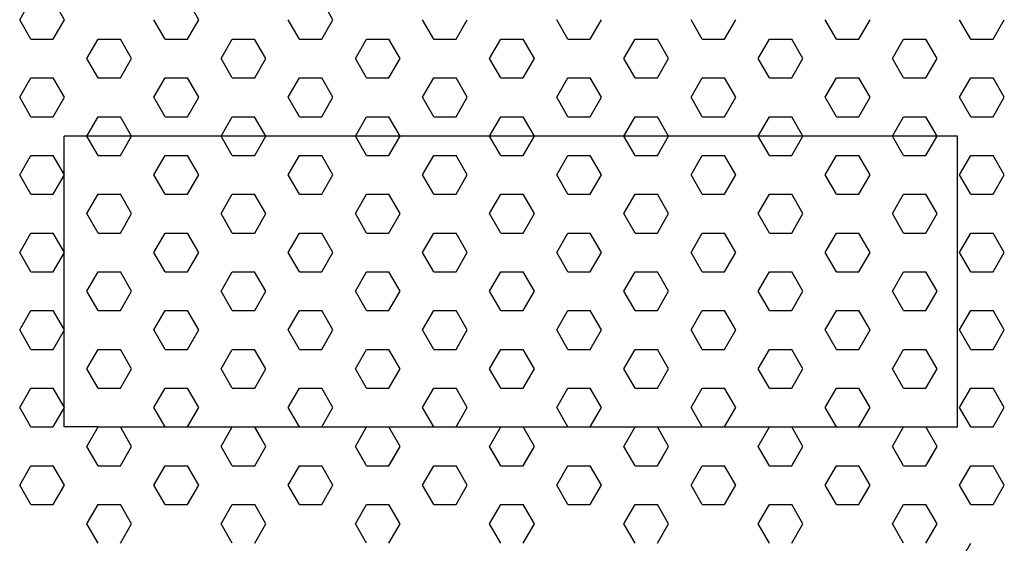
# Model space of a CAD drawing. Units: inches. Extents: x 395 to 9305, y 5715 to 8865.
# Drawn here: x 5883 to 6164, y 6786 to 6935 of the extents above; entities that cross this region are included whole.
import ezdxf

# ---------------------------------------------------------------- set-up
doc = ezdxf.new("R2010")
doc.units = ezdxf.units.IN
doc.header["$MEASUREMENT"] = 0
doc.layers.add('D', color=7, linetype='Continuous')

msp = doc.modelspace()

# ---------------------------------------------------------------- linework, layer by layer
at = {"layer": 'D'}
for p, q in [((5883.44, 6935.06), (5886.62, 6940.58)), ((5896.18, 6935.06), (5892.99, 6940.58)), ((5934.39, 6935.06), (5931.21, 6940.58)), ((5972.61, 6935.06), (5969.42, 6940.58)), ((5886.62, 6929.55), (5883.44, 6935.06)), ((5892.99, 6929.55), (5896.18, 6935.06)), ((5924.84, 6929.55), (5921.65, 6935.06)), ((5931.21, 6929.55), (5934.39, 6935.06)), ((5963.05, 6929.55), (5959.87, 6935.06)), ((5969.42, 6929.55), (5972.61, 6935.06)), ((6001.27, 6929.55), (5998.08, 6935.06)), ((6007.64, 6929.55), (6010.82, 6935.06)), ((6039.49, 6929.55), (6036.3, 6935.06)), ((6045.85, 6929.55), (6049.04, 6935.06)), ((6077.7, 6929.55), (6074.52, 6935.06)), ((6084.07, 6929.55), (6087.26, 6935.06)), ((6115.92, 6929.55), (6112.73, 6935.06)), ((6122.29, 6929.55), (6125.47, 6935.06)), ((6154.13, 6929.55), (6150.95, 6935.06)), ((6160.5, 6929.55), (6163.69, 6935.06)), ((5886.62, 6929.55), (5892.99, 6929.55)), ((5902.55, 6924.03), (5905.73, 6929.55)), ((5905.73, 6929.55), (5912.1, 6929.55)), ((5915.28, 6924.03), (5912.1, 6929.55)), ((5924.84, 6929.55), (5931.21, 6929.55)), ((5940.76, 6924.03), (5943.95, 6929.55)), ((5943.95, 6929.55), (5950.32, 6929.55)), ((5953.5, 6924.03), (5950.31, 6929.55)), ((5963.05, 6929.55), (5969.42, 6929.55)), ((5978.98, 6924.03), (5982.16, 6929.55)), ((5982.16, 6929.55), (5988.53, 6929.55)), ((5991.72, 6924.03), (5988.53, 6929.55)), ((6001.27, 6929.55), (6007.64, 6929.55)), ((6017.19, 6924.03), (6020.38, 6929.55)), ((6020.38, 6929.55), (6026.75, 6929.55)), ((6029.93, 6924.03), (6026.75, 6929.55)), ((6039.49, 6929.55), (6045.85, 6929.55)), ((6055.41, 6924.03), (6058.59, 6929.55)), ((6058.59, 6929.55), (6064.96, 6929.55)), ((6068.15, 6924.03), (6064.96, 6929.55)), ((6077.7, 6929.55), (6084.07, 6929.55)), ((6093.62, 6924.03), (6096.81, 6929.55)), ((6096.81, 6929.55), (6103.18, 6929.55)), ((6106.36, 6924.03), (6103.18, 6929.55)), ((6115.92, 6929.55), (6122.29, 6929.55)), ((6131.84, 6924.03), (6135.02, 6929.55)), ((6135.02, 6929.55), (6141.39, 6929.55)), ((6144.58, 6924.03), (6141.39, 6929.55)), ((6154.13, 6929.55), (6160.5, 6929.55)), ((5905.73, 6918.52), (5902.55, 6924.03)), ((5912.1, 6918.52), (5915.28, 6924.03)), ((5943.95, 6918.52), (5940.76, 6924.03)), ((5950.32, 6918.52), (5953.5, 6924.03)), ((5982.16, 6918.52), (5978.98, 6924.03)), ((5988.53, 6918.52), (5991.72, 6924.03)), ((6020.38, 6918.52), (6017.19, 6924.03)), ((6026.75, 6918.52), (6029.93, 6924.03)), ((6058.59, 6918.52), (6055.41, 6924.03)), ((6064.96, 6918.52), (6068.15, 6924.03)), ((6096.81, 6918.52), (6093.62, 6924.03)), ((6103.18, 6918.52), (6106.36, 6924.03)), ((6135.02, 6918.52), (6131.84, 6924.03)), ((6141.39, 6918.52), (6144.58, 6924.03)), ((5883.44, 6913), (5886.62, 6918.52)), ((5883.44, 6913), (5886.62, 6918.52)), ((5886.62, 6918.52), (5892.99, 6918.52)), ((5886.62, 6918.52), (5892.99, 6918.52)), ((5896.18, 6913), (5892.99, 6918.52)), ((5896.18, 6913), (5892.99, 6918.52)), ((5905.73, 6918.52), (5912.1, 6918.52)), ((5921.65, 6913), (5924.84, 6918.52)), ((5924.84, 6918.52), (5931.21, 6918.52)), ((5934.39, 6913), (5931.21, 6918.52)), ((5943.95, 6918.52), (5950.32, 6918.52)), ((5959.87, 6913), (5963.05, 6918.52)), ((5963.05, 6918.52), (5969.42, 6918.52)), ((5972.61, 6913), (5969.42, 6918.52)), ((5982.16, 6918.52), (5988.53, 6918.52)), ((5998.09, 6913), (6001.27, 6918.52)), ((6001.27, 6918.52), (6007.64, 6918.52)), ((6010.82, 6913), (6007.64, 6918.52)), ((6020.38, 6918.52), (6026.75, 6918.52)), ((6036.3, 6913), (6039.49, 6918.52)), ((6039.49, 6918.52), (6045.85, 6918.52)), ((6049.04, 6913), (6045.85, 6918.52)), ((6058.59, 6918.52), (6064.96, 6918.52)), ((6074.52, 6913), (6077.7, 6918.52)), ((6077.7, 6918.52), (6084.07, 6918.52)), ((6087.26, 6913), (6084.07, 6918.52)), ((6096.81, 6918.52), (6103.18, 6918.52)), ((6112.73, 6913), (6115.92, 6918.52)), ((6115.92, 6918.52), (6122.29, 6918.52)), ((6125.47, 6913), (6122.29, 6918.52)), ((6135.02, 6918.52), (6141.39, 6918.52)), ((6150.95, 6913), (6154.13, 6918.52)), ((6150.95, 6913), (6154.13, 6918.52)), ((6154.13, 6918.52), (6160.5, 6918.52)), ((6154.13, 6918.52), (6160.5, 6918.52)), ((6163.69, 6913), (6160.5, 6918.52)), ((6163.69, 6913), (6160.5, 6918.52)), ((5886.62, 6907.48), (5883.44, 6913)), ((5886.62, 6907.48), (5883.44, 6913)), ((5892.99, 6907.48), (5896.18, 6913)), ((5892.99, 6907.48), (5896.18, 6913)), ((5924.84, 6907.48), (5921.65, 6913)), ((5931.21, 6907.48), (5934.39, 6913)), ((5963.05, 6907.48), (5959.87, 6913)), ((5969.42, 6907.48), (5972.61, 6913)), ((6001.27, 6907.48), (5998.08, 6913)), ((6007.64, 6907.48), (6010.82, 6913)), ((6039.49, 6907.48), (6036.3, 6913)), ((6045.85, 6907.48), (6049.04, 6913)), ((6077.7, 6907.48), (6074.52, 6913)), ((6084.07, 6907.48), (6087.26, 6913)), ((6115.92, 6907.48), (6112.73, 6913)), ((6122.29, 6907.48), (6125.47, 6913)), ((6154.13, 6907.48), (6150.95, 6913)), ((6154.13, 6907.48), (6150.95, 6913)), ((6160.5, 6907.48), (6163.69, 6913)), ((6160.5, 6907.48), (6163.69, 6913)), ((5886.62, 6907.48), (5892.99, 6907.48)), ((5886.62, 6907.48), (5892.99, 6907.48)), ((5902.55, 6901.97), (5905.73, 6907.48)), ((5902.55, 6901.97), (5905.73, 6907.48)), ((5905.73, 6907.48), (5912.1, 6907.48)), ((5905.73, 6907.48), (5912.1, 6907.48)), ((5905.73, 6907.48), (5912.1, 6907.48)), ((5915.28, 6901.97), (5912.1, 6907.48)), ((5915.28, 6901.97), (5912.1, 6907.48)), ((5924.84, 6907.48), (5931.21, 6907.48)), ((5924.84, 6907.48), (5931.21, 6907.48)), ((5940.76, 6901.97), (5943.95, 6907.48)), ((5940.76, 6901.97), (5943.95, 6907.48)), ((5943.95, 6907.48), (5950.32, 6907.48)), ((5943.95, 6907.48), (5950.32, 6907.48)), ((5953.5, 6901.97), (5950.31, 6907.48)), ((5953.5, 6901.97), (5950.31, 6907.48)), ((5963.05, 6907.48), (5969.42, 6907.48)), ((5963.05, 6907.48), (5969.42, 6907.48)), ((5978.98, 6901.97), (5982.16, 6907.48)), ((5978.98, 6901.97), (5982.16, 6907.48)), ((5982.16, 6907.48), (5988.53, 6907.48)), ((5982.16, 6907.48), (5988.53, 6907.48)), ((5991.72, 6901.97), (5988.53, 6907.48)), ((5991.72, 6901.97), (5988.53, 6907.48)), ((6001.27, 6907.48), (6007.64, 6907.48)), ((6001.27, 6907.48), (6007.64, 6907.48)), ((6017.19, 6901.97), (6020.38, 6907.48)), ((6017.19, 6901.97), (6020.38, 6907.48)), ((6020.38, 6907.48), (6026.75, 6907.48)), ((6020.38, 6907.48), (6026.75, 6907.48)), ((6029.93, 6901.97), (6026.75, 6907.48)), ((6029.93, 6901.97), (6026.75, 6907.48)), ((6039.49, 6907.48), (6045.85, 6907.48)), ((6039.49, 6907.48), (6045.85, 6907.48)), ((6055.41, 6901.97), (6058.59, 6907.48)), ((6055.41, 6901.97), (6058.59, 6907.48)), ((6058.59, 6907.48), (6064.96, 6907.48)), ((6058.59, 6907.48), (6064.96, 6907.48)), ((6068.15, 6901.97), (6064.96, 6907.48)), ((6068.15, 6901.97), (6064.96, 6907.48)), ((6077.7, 6907.48), (6084.07, 6907.48)), ((6077.7, 6907.48), (6084.07, 6907.48)), ((6093.62, 6901.97), (6096.81, 6907.48)), ((6093.62, 6901.97), (6096.81, 6907.48)), ((6096.81, 6907.48), (6103.18, 6907.48)), ((6096.81, 6907.48), (6103.18, 6907.48)), ((6106.36, 6901.97), (6103.18, 6907.48)), ((6106.36, 6901.97), (6103.18, 6907.48)), ((6115.92, 6907.48), (6122.29, 6907.48)), ((6115.92, 6907.48), (6122.29, 6907.48)), ((6131.84, 6901.97), (6135.02, 6907.48)), ((6131.84, 6901.97), (6135.02, 6907.48)), ((6135.02, 6907.48), (6141.39, 6907.48)), ((6135.02, 6907.48), (6141.39, 6907.48)), ((6144.58, 6901.97), (6141.39, 6907.48)), ((6144.58, 6901.97), (6141.39, 6907.48)), ((6154.13, 6907.48), (6160.5, 6907.48)), ((6154.13, 6907.48), (6160.5, 6907.48)), ((5905.73, 6896.45), (5902.55, 6901.97)), ((5912.1, 6896.45), (5915.28, 6901.97)), ((5943.95, 6896.45), (5940.76, 6901.97)), ((5950.32, 6896.45), (5953.5, 6901.97)), ((5982.16, 6896.45), (5978.98, 6901.97)), ((5988.53, 6896.45), (5991.72, 6901.97)), ((6020.38, 6896.45), (6017.19, 6901.97)), ((6026.75, 6896.45), (6029.93, 6901.97)), ((6058.59, 6896.45), (6055.41, 6901.97)), ((6064.96, 6896.45), (6068.15, 6901.97)), ((6096.81, 6896.45), (6093.62, 6901.97)), ((6103.18, 6896.45), (6106.36, 6901.97)), ((6135.02, 6896.45), (6131.84, 6901.97)), ((6141.39, 6896.45), (6144.58, 6901.97)), ((5883.44, 6890.94), (5886.62, 6896.45)), ((5886.62, 6896.45), (5892.99, 6896.45)), ((5896.18, 6890.94), (5892.99, 6896.45)), ((5905.73, 6896.45), (5912.1, 6896.45)), ((5905.73, 6896.45), (5912.1, 6896.45)), ((5921.65, 6890.94), (5924.84, 6896.45)), ((5924.84, 6896.45), (5931.21, 6896.45)), ((5934.39, 6890.94), (5931.21, 6896.45)), ((5943.95, 6896.45), (5950.32, 6896.45)), ((5959.87, 6890.94), (5963.05, 6896.45)), ((5963.05, 6896.45), (5969.42, 6896.45)), ((5972.61, 6890.94), (5969.42, 6896.45)), ((5982.16, 6896.45), (5988.53, 6896.45)), ((5998.08, 6890.94), (6001.27, 6896.45)), ((6001.27, 6896.45), (6007.64, 6896.45)), ((6010.82, 6890.94), (6007.64, 6896.45)), ((6020.38, 6896.45), (6026.75, 6896.45)), ((6036.3, 6890.94), (6039.49, 6896.45)), ((6039.49, 6896.45), (6045.85, 6896.45)), ((6049.04, 6890.94), (6045.85, 6896.45)), ((6058.59, 6896.45), (6064.96, 6896.45)), ((6074.52, 6890.94), (6077.7, 6896.45)), ((6077.7, 6896.45), (6084.07, 6896.45)), ((6087.25, 6890.94), (6084.07, 6896.45)), ((6096.81, 6896.45), (6103.18, 6896.45)), ((6112.73, 6890.94), (6115.92, 6896.45)), ((6115.92, 6896.45), (6122.29, 6896.45)), ((6125.47, 6890.94), (6122.29, 6896.45)), ((6135.02, 6896.45), (6141.39, 6896.45)), ((6150.95, 6890.94), (6154.13, 6896.45)), ((6150.95, 6890.94), (6154.13, 6896.45)), ((6154.13, 6896.45), (6160.5, 6896.45)), ((6154.13, 6896.45), (6160.5, 6896.45)), ((6163.69, 6890.94), (6160.5, 6896.45)), ((6163.69, 6890.94), (6160.5, 6896.45)), ((5886.62, 6885.42), (5883.44, 6890.94)), ((5892.99, 6885.42), (5896.18, 6890.94)), ((5924.84, 6885.42), (5921.65, 6890.94)), ((5931.21, 6885.42), (5934.39, 6890.94)), ((5963.05, 6885.42), (5959.87, 6890.94)), ((5969.42, 6885.42), (5972.61, 6890.94)), ((6001.27, 6885.42), (5998.08, 6890.94)), ((6007.64, 6885.42), (6010.82, 6890.94)), ((6039.49, 6885.42), (6036.3, 6890.94)), ((6045.85, 6885.42), (6049.04, 6890.94)), ((6077.7, 6885.42), (6074.52, 6890.94)), ((6084.07, 6885.42), (6087.26, 6890.94)), ((6115.92, 6885.42), (6112.73, 6890.94)), ((6122.29, 6885.42), (6125.47, 6890.94)), ((6154.13, 6885.42), (6150.95, 6890.94)), ((6154.13, 6885.42), (6150.95, 6890.94)), ((6160.5, 6885.42), (6163.69, 6890.94)), ((6160.5, 6885.42), (6163.69, 6890.94)), ((5886.62, 6885.42), (5892.99, 6885.42)), ((5902.55, 6879.9), (5905.73, 6885.42)), ((5905.73, 6885.42), (5912.1, 6885.42)), ((5905.73, 6885.42), (5912.1, 6885.42)), ((5915.28, 6879.9), (5912.1, 6885.42)), ((5924.84, 6885.42), (5931.21, 6885.42)), ((5940.76, 6879.9), (5943.95, 6885.42)), ((5943.95, 6885.42), (5950.32, 6885.42)), ((5953.5, 6879.9), (5950.31, 6885.42)), ((5963.05, 6885.42), (5969.42, 6885.42)), ((5978.98, 6879.9), (5982.16, 6885.42)), ((5982.16, 6885.42), (5988.53, 6885.42)), ((5991.72, 6879.9), (5988.53, 6885.42)), ((6001.27, 6885.42), (6007.64, 6885.42)), ((6017.19, 6879.9), (6020.38, 6885.42)), ((6020.38, 6885.42), (6026.75, 6885.42)), ((6029.93, 6879.9), (6026.75, 6885.42)), ((6039.49, 6885.42), (6045.85, 6885.42)), ((6055.41, 6879.9), (6058.59, 6885.42)), ((6058.59, 6885.42), (6064.96, 6885.42)), ((6068.15, 6879.9), (6064.96, 6885.42)), ((6077.7, 6885.42), (6084.07, 6885.42)), ((6093.62, 6879.9), (6096.81, 6885.42)), ((6096.81, 6885.42), (6103.18, 6885.42)), ((6106.36, 6879.9), (6103.18, 6885.42)), ((6115.92, 6885.42), (6122.29, 6885.42)), ((6131.84, 6879.9), (6135.02, 6885.42)), ((6135.02, 6885.42), (6141.39, 6885.42)), ((6144.58, 6879.9), (6141.39, 6885.42)), ((6154.13, 6885.42), (6160.5, 6885.42)), ((6154.13, 6885.42), (6160.5, 6885.42)), ((5905.73, 6874.39), (5902.55, 6879.9)), ((5912.1, 6874.39), (5915.28, 6879.9)), ((5943.95, 6874.39), (5940.76, 6879.9)), ((5950.32, 6874.39), (5953.5, 6879.9)), ((5982.16, 6874.39), (5978.98, 6879.9)), ((5988.53, 6874.39), (5991.72, 6879.9)), ((6020.38, 6874.39), (6017.19, 6879.9)), ((6026.75, 6874.39), (6029.93, 6879.9)), ((6058.59, 6874.39), (6055.41, 6879.9)), ((6064.96, 6874.39), (6068.15, 6879.9)), ((6096.81, 6874.39), (6093.62, 6879.9)), ((6103.18, 6874.39), (6106.36, 6879.9)), ((6135.02, 6874.39), (6131.84, 6879.9)), ((6141.39, 6874.39), (6144.58, 6879.9)), ((5883.44, 6868.87), (5886.62, 6874.39)), ((5886.62, 6874.39), (5892.99, 6874.39)), ((5896.18, 6868.87), (5892.99, 6874.39)), ((5905.73, 6874.39), (5912.1, 6874.39)), ((5905.73, 6874.39), (5912.1, 6874.39)), ((5921.65, 6868.87), (5924.84, 6874.39)), ((5924.84, 6874.39), (5931.21, 6874.39)), ((5934.39, 6868.87), (5931.21, 6874.39)), ((5943.95, 6874.39), (5950.32, 6874.39)), ((5959.87, 6868.87), (5963.05, 6874.39)), ((5963.05, 6874.39), (5969.42, 6874.39)), ((5972.61, 6868.87), (5969.42, 6874.39)), ((5982.16, 6874.39), (5988.53, 6874.39)), ((5998.08, 6868.87), (6001.27, 6874.39)), ((6001.27, 6874.39), (6007.64, 6874.39)), ((6010.82, 6868.87), (6007.64, 6874.39)), ((6020.38, 6874.39), (6026.75, 6874.39)), ((6036.3, 6868.87), (6039.49, 6874.39)), ((6039.49, 6874.39), (6045.85, 6874.39)), ((6049.04, 6868.87), (6045.85, 6874.39)), ((6058.59, 6874.39), (6064.96, 6874.39)), ((6074.52, 6868.87), (6077.7, 6874.39)), ((6077.7, 6874.39), (6084.07, 6874.39)), ((6087.25, 6868.87), (6084.07, 6874.39)), ((6096.81, 6874.39), (6103.18, 6874.39)), ((6112.73, 6868.87), (6115.92, 6874.39)), ((6115.92, 6874.39), (6122.29, 6874.39)), ((6125.47, 6868.87), (6122.29, 6874.39)), ((6135.02, 6874.39), (6141.39, 6874.39)), ((6150.95, 6868.87), (6154.13, 6874.39)), ((6150.95, 6868.87), (6154.13, 6874.39)), ((6154.13, 6874.39), (6160.5, 6874.39)), ((6154.13, 6874.39), (6160.5, 6874.39)), ((6163.69, 6868.87), (6160.5, 6874.39)), ((6163.69, 6868.87), (6160.5, 6874.39)), ((5886.62, 6863.36), (5883.44, 6868.87)), ((5892.99, 6863.36), (5896.18, 6868.87)), ((5924.84, 6863.36), (5921.65, 6868.87)), ((5931.21, 6863.36), (5934.39, 6868.87)), ((5963.05, 6863.36), (5959.87, 6868.87)), ((5969.42, 6863.36), (5972.61, 6868.87)), ((6001.27, 6863.36), (5998.08, 6868.87)), ((6007.64, 6863.36), (6010.82, 6868.87)), ((6039.49, 6863.36), (6036.3, 6868.87)), ((6045.85, 6863.36), (6049.04, 6868.87)), ((6077.7, 6863.36), (6074.52, 6868.87)), ((6084.07, 6863.36), (6087.26, 6868.87)), ((6115.92, 6863.36), (6112.73, 6868.87)), ((6122.29, 6863.36), (6125.47, 6868.87)), ((6154.13, 6863.36), (6150.95, 6868.87)), ((6154.13, 6863.36), (6150.95, 6868.87)), ((6160.5, 6863.36), (6163.69, 6868.87)), ((6160.5, 6863.36), (6163.69, 6868.87)), ((5886.62, 6863.36), (5892.99, 6863.36)), ((5902.55, 6857.84), (5905.73, 6863.36)), ((5905.73, 6863.36), (5912.1, 6863.36)), ((5905.73, 6863.36), (5912.1, 6863.36)), ((5915.28, 6857.84), (5912.1, 6863.36)), ((5924.84, 6863.36), (5931.21, 6863.36)), ((5940.76, 6857.84), (5943.95, 6863.36)), ((5943.95, 6863.36), (5950.32, 6863.36)), ((5953.5, 6857.84), (5950.31, 6863.36)), ((5963.05, 6863.36), (5969.42, 6863.36)), ((5978.98, 6857.84), (5982.16, 6863.36)), ((5982.16, 6863.36), (5988.53, 6863.36)), ((5991.72, 6857.84), (5988.53, 6863.36)), ((6001.27, 6863.36), (6007.64, 6863.36)), ((6017.19, 6857.84), (6020.38, 6863.36)), ((6020.38, 6863.36), (6026.75, 6863.36)), ((6029.93, 6857.84), (6026.75, 6863.36)), ((6039.49, 6863.36), (6045.85, 6863.36)), ((6055.41, 6857.84), (6058.59, 6863.36)), ((6058.59, 6863.36), (6064.96, 6863.36)), ((6068.15, 6857.84), (6064.96, 6863.36)), ((6077.7, 6863.36), (6084.07, 6863.36)), ((6093.62, 6857.84), (6096.81, 6863.36)), ((6096.81, 6863.36), (6103.18, 6863.36)), ((6106.36, 6857.84), (6103.18, 6863.36)), ((6115.92, 6863.36), (6122.29, 6863.36)), ((6131.84, 6857.84), (6135.02, 6863.36)), ((6135.02, 6863.36), (6141.39, 6863.36)), ((6144.58, 6857.84), (6141.39, 6863.36)), ((6154.13, 6863.36), (6160.5, 6863.36)), ((6154.13, 6863.36), (6160.5, 6863.36)), ((5905.73, 6852.32), (5902.55, 6857.84)), ((5912.1, 6852.32), (5915.28, 6857.84)), ((5943.95, 6852.32), (5940.76, 6857.84)), ((5950.32, 6852.32), (5953.5, 6857.84)), ((5982.16, 6852.32), (5978.98, 6857.84)), ((5988.53, 6852.32), (5991.72, 6857.84)), ((6020.38, 6852.32), (6017.19, 6857.84)), ((6026.75, 6852.32), (6029.93, 6857.84)), ((6058.59, 6852.32), (6055.41, 6857.84)), ((6064.96, 6852.32), (6068.15, 6857.84)), ((6096.81, 6852.32), (6093.62, 6857.84)), ((6103.18, 6852.32), (6106.36, 6857.84)), ((6135.02, 6852.32), (6131.84, 6857.84)), ((6141.39, 6852.32), (6144.58, 6857.84)), ((5883.44, 6846.81), (5886.62, 6852.32)), ((5886.62, 6852.32), (5892.99, 6852.32)), ((5896.18, 6846.81), (5892.99, 6852.32)), ((5905.73, 6852.32), (5912.1, 6852.32)), ((5905.73, 6852.32), (5912.1, 6852.32)), ((5921.65, 6846.81), (5924.84, 6852.32)), ((5924.84, 6852.32), (5931.21, 6852.32)), ((5934.39, 6846.81), (5931.21, 6852.32)), ((5943.95, 6852.32), (5950.32, 6852.32)), ((5959.87, 6846.81), (5963.05, 6852.32)), ((5963.05, 6852.32), (5969.42, 6852.32)), ((5972.61, 6846.81), (5969.42, 6852.32)), ((5982.16, 6852.32), (5988.53, 6852.32)), ((5998.08, 6846.81), (6001.27, 6852.32)), ((6001.27, 6852.32), (6007.64, 6852.32)), ((6010.82, 6846.81), (6007.64, 6852.32)), ((6020.38, 6852.32), (6026.75, 6852.32)), ((6036.3, 6846.81), (6039.49, 6852.32)), ((6039.49, 6852.32), (6045.85, 6852.32)), ((6049.04, 6846.81), (6045.85, 6852.32)), ((6058.59, 6852.32), (6064.96, 6852.32)), ((6074.52, 6846.81), (6077.7, 6852.32)), ((6077.7, 6852.32), (6084.07, 6852.32)), ((6087.25, 6846.81), (6084.07, 6852.32)), ((6096.81, 6852.32), (6103.18, 6852.32)), ((6112.73, 6846.81), (6115.92, 6852.32)), ((6115.92, 6852.32), (6122.29, 6852.32)), ((6125.47, 6846.81), (6122.29, 6852.32)), ((6135.02, 6852.32), (6141.39, 6852.32)), ((6150.95, 6846.81), (6154.13, 6852.32)), ((6150.95, 6846.81), (6154.13, 6852.32)), ((6154.13, 6852.32), (6160.5, 6852.32)), ((6154.13, 6852.32), (6160.5, 6852.32)), ((6163.69, 6846.81), (6160.5, 6852.32)), ((6163.69, 6846.81), (6160.5, 6852.32)), ((5886.62, 6841.29), (5883.44, 6846.81)), ((5892.99, 6841.29), (5896.18, 6846.81)), ((5924.84, 6841.29), (5921.65, 6846.81)), ((5931.21, 6841.29), (5934.39, 6846.81)), ((5963.05, 6841.29), (5959.87, 6846.81)), ((5969.42, 6841.29), (5972.61, 6846.81)), ((6001.27, 6841.29), (5998.08, 6846.81)), ((6007.64, 6841.29), (6010.82, 6846.81)), ((6039.49, 6841.29), (6036.3, 6846.81)), ((6045.85, 6841.29), (6049.04, 6846.81)), ((6077.7, 6841.29), (6074.52, 6846.81)), ((6084.07, 6841.29), (6087.26, 6846.81)), ((6115.92, 6841.29), (6112.73, 6846.81)), ((6122.29, 6841.29), (6125.47, 6846.81)), ((6154.13, 6841.29), (6150.95, 6846.81)), ((6154.13, 6841.29), (6150.95, 6846.81)), ((6160.5, 6841.29), (6163.69, 6846.81)), ((6160.5, 6841.29), (6163.69, 6846.81)), ((5886.62, 6841.29), (5892.99, 6841.29)), ((5902.55, 6835.78), (5905.73, 6841.29)), ((5905.73, 6841.29), (5912.1, 6841.29)), ((5905.73, 6841.29), (5912.1, 6841.29)), ((5915.28, 6835.78), (5912.1, 6841.29)), ((5924.84, 6841.29), (5931.21, 6841.29)), ((5940.76, 6835.78), (5943.95, 6841.29)), ((5943.95, 6841.29), (5950.32, 6841.29)), ((5953.5, 6835.78), (5950.31, 6841.29)), ((5963.05, 6841.29), (5969.42, 6841.29)), ((5978.98, 6835.78), (5982.16, 6841.29)), ((5982.16, 6841.29), (5988.53, 6841.29)), ((5991.72, 6835.78), (5988.53, 6841.29)), ((6001.27, 6841.29), (6007.64, 6841.29)), ((6017.19, 6835.78), (6020.38, 6841.29)), ((6020.38, 6841.29), (6026.75, 6841.29)), ((6029.93, 6835.78), (6026.75, 6841.29)), ((6039.49, 6841.29), (6045.85, 6841.29)), ((6055.41, 6835.78), (6058.59, 6841.29)), ((6058.59, 6841.29), (6064.96, 6841.29)), ((6068.15, 6835.78), (6064.96, 6841.29)), ((6077.7, 6841.29), (6084.07, 6841.29)), ((6093.62, 6835.78), (6096.81, 6841.29)), ((6096.81, 6841.29), (6103.18, 6841.29)), ((6106.36, 6835.78), (6103.18, 6841.29)), ((6115.92, 6841.29), (6122.29, 6841.29)), ((6131.84, 6835.78), (6135.02, 6841.29)), ((6135.02, 6841.29), (6141.39, 6841.29)), ((6144.58, 6835.78), (6141.39, 6841.29)), ((6154.13, 6841.29), (6160.5, 6841.29)), ((6154.13, 6841.29), (6160.5, 6841.29)), ((5905.73, 6830.26), (5902.55, 6835.78)), ((5912.1, 6830.26), (5915.28, 6835.78)), ((5943.95, 6830.26), (5940.76, 6835.78)), ((5950.32, 6830.26), (5953.5, 6835.78)), ((5982.16, 6830.26), (5978.98, 6835.78)), ((5988.53, 6830.26), (5991.72, 6835.78)), ((6020.38, 6830.26), (6017.19, 6835.78)), ((6026.75, 6830.26), (6029.93, 6835.78)), ((6058.59, 6830.26), (6055.41, 6835.78)), ((6064.96, 6830.26), (6068.15, 6835.78)), ((6096.81, 6830.26), (6093.62, 6835.78)), ((6103.18, 6830.26), (6106.36, 6835.78)), ((6135.02, 6830.26), (6131.84, 6835.78)), ((6141.39, 6830.26), (6144.58, 6835.78)), ((5883.44, 6824.74), (5886.62, 6830.26)), ((5886.62, 6830.26), (5892.99, 6830.26)), ((5896.18, 6824.74), (5892.99, 6830.26)), ((5905.73, 6830.26), (5912.1, 6830.26)), ((5905.73, 6830.26), (5912.1, 6830.26)), ((5905.73, 6830.26), (5912.1, 6830.26)), ((5921.65, 6824.74), (5924.84, 6830.26)), ((5924.84, 6830.26), (5931.21, 6830.26)), ((5934.39, 6824.74), (5931.21, 6830.26)), ((5943.95, 6830.26), (5950.32, 6830.26)), ((5959.87, 6824.74), (5963.05, 6830.26)), ((5963.05, 6830.26), (5969.42, 6830.26)), ((5972.61, 6824.74), (5969.42, 6830.26)), ((5982.16, 6830.26), (5988.53, 6830.26)), ((5998.08, 6824.74), (6001.27, 6830.26)), ((6001.27, 6830.26), (6007.64, 6830.26)), ((6010.82, 6824.74), (6007.64, 6830.26)), ((6020.38, 6830.26), (6026.75, 6830.26)), ((6036.3, 6824.74), (6039.49, 6830.26)), ((6039.49, 6830.26), (6045.85, 6830.26)), ((6049.04, 6824.74), (6045.85, 6830.26)), ((6058.59, 6830.26), (6064.96, 6830.26)), ((6074.52, 6824.74), (6077.7, 6830.26)), ((6077.7, 6830.26), (6084.07, 6830.26)), ((6087.25, 6824.74), (6084.07, 6830.26)), ((6096.81, 6830.26), (6103.18, 6830.26)), ((6112.73, 6824.74), (6115.92, 6830.26)), ((6115.92, 6830.26), (6122.29, 6830.26)), ((6125.47, 6824.74), (6122.29, 6830.26)), ((6135.02, 6830.26), (6141.39, 6830.26)), ((6150.95, 6824.74), (6154.13, 6830.26)), ((6150.95, 6824.74), (6154.13, 6830.26)), ((6154.13, 6830.26), (6160.5, 6830.26)), ((6154.13, 6830.26), (6160.5, 6830.26)), ((6163.69, 6824.74), (6160.5, 6830.26)), ((6163.69, 6824.74), (6160.5, 6830.26)), ((5886.62, 6819.23), (5883.44, 6824.74)), ((5892.99, 6819.23), (5896.18, 6824.74)), ((5924.84, 6819.23), (5921.65, 6824.74)), ((5931.21, 6819.23), (5934.39, 6824.74)), ((5963.05, 6819.23), (5959.87, 6824.74)), ((5969.42, 6819.23), (5972.61, 6824.74)), ((6001.27, 6819.23), (5998.08, 6824.74)), ((6007.64, 6819.23), (6010.82, 6824.74)), ((6039.49, 6819.23), (6036.3, 6824.74)), ((6045.85, 6819.23), (6049.04, 6824.74)), ((6077.7, 6819.23), (6074.52, 6824.74)), ((6084.07, 6819.23), (6087.26, 6824.74)), ((6115.92, 6819.23), (6112.73, 6824.74)), ((6122.29, 6819.23), (6125.47, 6824.74)), ((6154.13, 6819.23), (6150.95, 6824.74)), ((6154.13, 6819.23), (6150.95, 6824.74)), ((6160.5, 6819.23), (6163.69, 6824.74)), ((6160.5, 6819.23), (6163.69, 6824.74)), ((5886.62, 6819.23), (5892.99, 6819.23)), ((5902.55, 6813.71), (5905.73, 6819.23)), ((5905.73, 6819.23), (5912.1, 6819.23)), ((5905.73, 6819.23), (5912.1, 6819.23)), ((5915.28, 6813.71), (5912.1, 6819.23)), ((5915.28, 6813.71), (5912.1, 6819.23)), ((5924.84, 6819.23), (5931.21, 6819.23)), ((5924.84, 6819.23), (5931.21, 6819.23)), ((5940.76, 6813.71), (5943.95, 6819.23)), ((5940.76, 6813.71), (5943.95, 6819.23)), ((5943.95, 6819.23), (5950.32, 6819.23)), ((5943.95, 6819.23), (5950.32, 6819.23)), ((5953.5, 6813.71), (5950.31, 6819.23)), ((5953.5, 6813.71), (5950.32, 6819.23)), ((5963.05, 6819.23), (5969.42, 6819.23)), ((5963.05, 6819.23), (5969.42, 6819.23)), ((5978.98, 6813.71), (5982.16, 6819.23)), ((5978.98, 6813.71), (5982.16, 6819.23)), ((5982.16, 6819.23), (5988.53, 6819.23)), ((5982.16, 6819.23), (5988.53, 6819.23)), ((5991.72, 6813.71), (5988.53, 6819.23)), ((5991.72, 6813.71), (5988.53, 6819.23)), ((6001.27, 6819.23), (6007.64, 6819.23)), ((6001.27, 6819.23), (6007.64, 6819.23)), ((6017.19, 6813.71), (6020.38, 6819.23)), ((6017.19, 6813.71), (6020.38, 6819.23)), ((6020.38, 6819.23), (6026.75, 6819.23)), ((6020.38, 6819.23), (6026.75, 6819.23)), ((6029.93, 6813.71), (6026.75, 6819.23)), ((6029.93, 6813.71), (6026.75, 6819.23)), ((6039.49, 6819.23), (6045.85, 6819.23)), ((6039.49, 6819.23), (6045.85, 6819.23)), ((6055.41, 6813.71), (6058.59, 6819.23)), ((6055.41, 6813.71), (6058.59, 6819.23)), ((6058.59, 6819.23), (6064.96, 6819.23)), ((6058.59, 6819.23), (6064.96, 6819.23)), ((6068.15, 6813.71), (6064.96, 6819.23)), ((6068.15, 6813.71), (6064.96, 6819.23)), ((6077.7, 6819.23), (6084.07, 6819.23)), ((6077.7, 6819.23), (6084.07, 6819.23)), ((6093.62, 6813.71), (6096.81, 6819.23)), ((6093.62, 6813.71), (6096.81, 6819.23)), ((6096.81, 6819.23), (6103.18, 6819.23)), ((6096.81, 6819.23), (6103.18, 6819.23)), ((6106.36, 6813.71), (6103.18, 6819.23)), ((6106.36, 6813.71), (6103.18, 6819.23)), ((6115.92, 6819.23), (6122.29, 6819.23)), ((6115.92, 6819.23), (6122.29, 6819.23)), ((6131.84, 6813.71), (6135.02, 6819.23)), ((6131.84, 6813.71), (6135.02, 6819.23)), ((6135.02, 6819.23), (6141.39, 6819.23)), ((6135.02, 6819.23), (6141.39, 6819.23)), ((6144.58, 6813.71), (6141.39, 6819.23)), ((6144.58, 6813.71), (6141.39, 6819.23)), ((6154.13, 6819.23), (6160.5, 6819.23)), ((6154.13, 6819.23), (6160.5, 6819.23)), ((5905.73, 6808.2), (5902.55, 6813.71)), ((5912.1, 6808.2), (5915.28, 6813.71)), ((5912.1, 6808.2), (5915.28, 6813.71)), ((5943.95, 6808.2), (5940.76, 6813.71)), ((5943.95, 6808.2), (5940.76, 6813.71)), ((5950.32, 6808.2), (5953.5, 6813.71)), ((5950.32, 6808.2), (5953.5, 6813.71)), ((5981.84, 6808.75), (5978.98, 6813.71)), ((5982.16, 6808.2), (5978.98, 6813.71)), ((5988.53, 6808.2), (5991.72, 6813.71)), ((5988.85, 6808.75), (5991.72, 6813.71)), ((6020.06, 6808.75), (6017.19, 6813.71)), ((6020.38, 6808.2), (6017.19, 6813.71)), ((6026.75, 6808.2), (6029.93, 6813.71)), ((6027.06, 6808.75), (6029.93, 6813.71)), ((6058.28, 6808.75), (6055.41, 6813.71)), ((6058.59, 6808.2), (6055.41, 6813.71)), ((6064.96, 6808.2), (6068.15, 6813.71)), ((6065.28, 6808.75), (6068.15, 6813.71)), ((6096.49, 6808.75), (6093.62, 6813.71)), ((6096.81, 6808.2), (6093.62, 6813.71)), ((6103.18, 6808.2), (6106.36, 6813.71)), ((6103.5, 6808.75), (6106.36, 6813.71)), ((6134.71, 6808.75), (6131.84, 6813.71)), ((6135.02, 6808.2), (6131.84, 6813.71)), ((6141.39, 6808.2), (6144.58, 6813.71)), ((6141.71, 6808.75), (6144.58, 6813.71)), ((5883.44, 6802.68), (5886.62, 6808.2)), ((5886.62, 6808.2), (5892.99, 6808.2)), ((5896.18, 6802.68), (5892.99, 6808.2)), ((5905.73, 6808.2), (5912.1, 6808.2)), ((5905.73, 6808.2), (5912.1, 6808.2)), ((5921.65, 6802.68), (5924.84, 6808.2)), ((5924.84, 6808.2), (5931.21, 6808.2)), ((5924.84, 6808.2), (5931.21, 6808.2)), ((5934.39, 6802.68), (5931.21, 6808.2)), ((5943.95, 6808.2), (5950.32, 6808.2)), ((5943.95, 6808.2), (5950.32, 6808.2)), ((5959.87, 6802.68), (5963.05, 6808.2)), ((5963.05, 6808.2), (5969.42, 6808.2)), ((5972.61, 6802.68), (5969.42, 6808.2)), ((5982.16, 6808.2), (5988.53, 6808.2)), ((5998.09, 6802.68), (6001.27, 6808.2)), ((6001.27, 6808.2), (6007.64, 6808.2)), ((6010.82, 6802.68), (6007.64, 6808.2)), ((6020.38, 6808.2), (6026.75, 6808.2)), ((6036.3, 6802.68), (6039.49, 6808.2)), ((6039.49, 6808.2), (6045.85, 6808.2)), ((6049.04, 6802.68), (6045.85, 6808.2)), ((6058.59, 6808.2), (6064.96, 6808.2)), ((6074.52, 6802.68), (6077.7, 6808.2)), ((6077.7, 6808.2), (6084.07, 6808.2)), ((6087.26, 6802.68), (6084.07, 6808.2)), ((6096.81, 6808.2), (6103.18, 6808.2)), ((6112.73, 6802.68), (6115.92, 6808.2)), ((6115.92, 6808.2), (6122.29, 6808.2)), ((6125.47, 6802.68), (6122.29, 6808.2)), ((6135.02, 6808.2), (6141.39, 6808.2)), ((6150.95, 6802.68), (6154.13, 6808.2)), ((6154.13, 6808.2), (6160.5, 6808.2)), ((6163.69, 6802.68), (6160.5, 6808.2)), ((5886.62, 6797.16), (5883.44, 6802.68)), ((5892.99, 6797.16), (5896.18, 6802.68)), ((5924.84, 6797.16), (5921.65, 6802.68)), ((5931.21, 6797.16), (5934.39, 6802.68)), ((5963.05, 6797.16), (5959.87, 6802.68)), ((5969.42, 6797.16), (5972.61, 6802.68)), ((6001.27, 6797.16), (5998.08, 6802.68)), ((6007.64, 6797.16), (6010.82, 6802.68)), ((6039.49, 6797.16), (6036.3, 6802.68)), ((6045.85, 6797.16), (6049.04, 6802.68)), ((6077.7, 6797.16), (6074.52, 6802.68)), ((6084.07, 6797.16), (6087.26, 6802.68)), ((6115.92, 6797.16), (6112.73, 6802.68)), ((6122.29, 6797.16), (6125.47, 6802.68)), ((6154.13, 6797.16), (6150.95, 6802.68)), ((6160.5, 6797.16), (6163.69, 6802.68)), ((5886.62, 6797.16), (5892.99, 6797.16)), ((5902.55, 6791.65), (5905.73, 6797.16)), ((5905.73, 6797.16), (5912.1, 6797.16)), ((5915.28, 6791.65), (5912.1, 6797.16)), ((5924.84, 6797.16), (5931.21, 6797.16)), ((5940.76, 6791.65), (5943.95, 6797.16)), ((5943.95, 6797.16), (5950.32, 6797.16)), ((5953.5, 6791.65), (5950.32, 6797.16)), ((5963.05, 6797.16), (5969.42, 6797.16)), ((5978.98, 6791.65), (5982.16, 6797.16)), ((5982.16, 6797.16), (5988.53, 6797.16)), ((5991.72, 6791.65), (5988.53, 6797.16)), ((6001.27, 6797.16), (6007.64, 6797.16)), ((6017.19, 6791.65), (6020.38, 6797.16)), ((6020.38, 6797.16), (6026.75, 6797.16)), ((6029.93, 6791.65), (6026.75, 6797.16)), ((6039.49, 6797.16), (6045.85, 6797.16)), ((6055.41, 6791.65), (6058.59, 6797.16)), ((6058.59, 6797.16), (6064.96, 6797.16)), ((6068.15, 6791.65), (6064.96, 6797.16)), ((6077.7, 6797.16), (6084.07, 6797.16)), ((6093.62, 6791.65), (6096.81, 6797.16)), ((6096.81, 6797.16), (6103.18, 6797.16)), ((6106.36, 6791.65), (6103.18, 6797.16)), ((6115.92, 6797.16), (6122.29, 6797.16)), ((6131.84, 6791.65), (6135.02, 6797.16)), ((6135.02, 6797.16), (6141.39, 6797.16)), ((6144.58, 6791.65), (6141.39, 6797.16)), ((6154.13, 6797.16), (6160.5, 6797.16)), ((5905.73, 6786.13), (5902.55, 6791.65)), ((5912.1, 6786.13), (5915.28, 6791.65)), ((5943.95, 6786.13), (5940.76, 6791.65)), ((5950.32, 6786.13), (5953.5, 6791.65)), ((5982.16, 6786.13), (5978.98, 6791.65)), ((5988.53, 6786.13), (5991.72, 6791.65)), ((6020.38, 6786.13), (6017.19, 6791.65)), ((6026.75, 6786.13), (6029.93, 6791.65)), ((6058.59, 6786.13), (6055.41, 6791.65)), ((6064.96, 6786.13), (6068.15, 6791.65)), ((6096.81, 6786.13), (6093.62, 6791.65)), ((6103.18, 6786.13), (6106.36, 6791.65)), ((6135.02, 6786.13), (6131.84, 6791.65)), ((6141.39, 6786.13), (6144.58, 6791.65)), ((6150.95, 6780.62), (6154.13, 6786.13))]:
    msp.add_line(p, q, dxfattribs=at)
at = {"layer": 'D', "ltscale": 0.5}
for p, q in [((6150.33, 6901.97), (5896.08, 6901.97)), ((5896.08, 6819.23), (5896.08, 6901.97)), ((6150.33, 6819.23), (6150.33, 6901.97)), ((5905.73, 6819.23), (5896.08, 6819.23)), ((5905.73, 6819.23), (6150.33, 6819.23))]:
    msp.add_line(p, q, dxfattribs=at)

doc.saveas('drawing.dxf')
